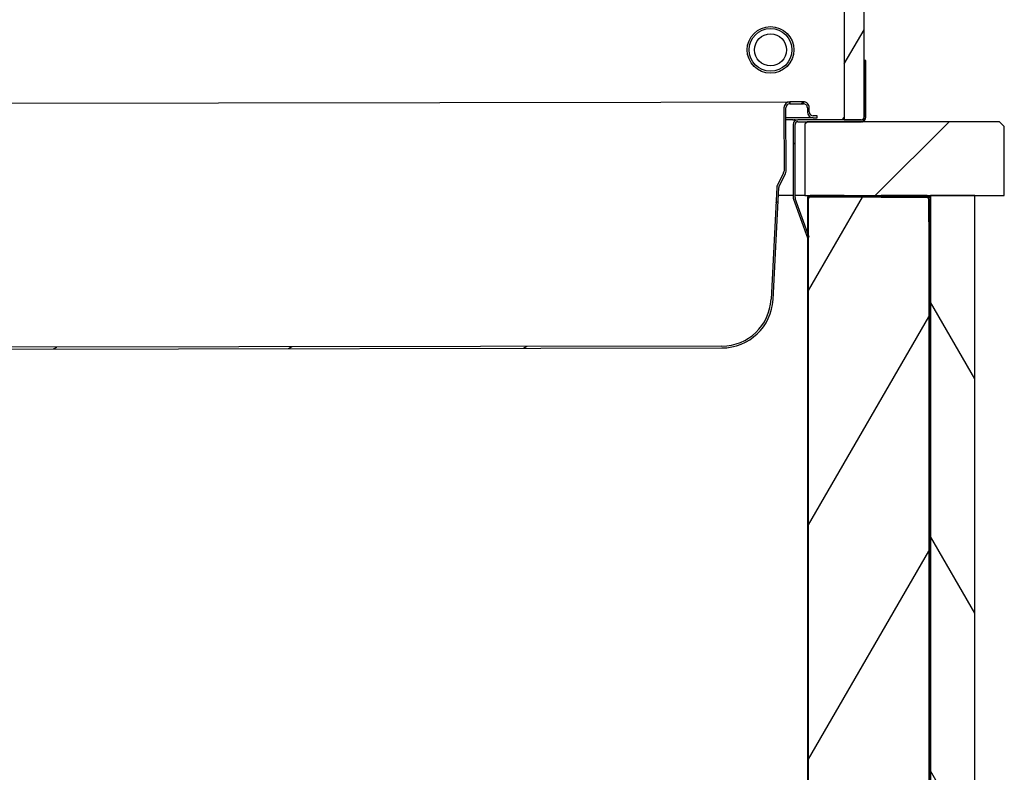
# Model space of a CAD drawing. Units: millimetres. Extents: x -1400 to 4498, y -765 to 6426.
# Drawn here: x 361 to 761, y 5757 to 6063 of the extents above; entities that cross this region are included whole.
import ezdxf

# ---------------------------------------------------------------- set-up
doc = ezdxf.new("R2010")
doc.units = ezdxf.units.MM
doc.header["$LTSCALE"] = 20
pattern_1 = [(45, (-6133.190843231676, 3931.506189429429), (-33.67596045400933, 33.67596045400933), [])]

msp = doc.modelspace()

# ---------------------------------------------------------------- hatches: boundary and pattern name
h = msp.add_hatch()
h.set_pattern_fill('ANSI31', color=256, scale=381, angle=14.999977780745, style=0)
h.set_pattern_definition([(59.99997778074501, (-6133.190843231676, 3931.506189429429), (-41.24445062076336, 23.81251599456498), [])])
h.paths.add_polyline_path([(696.3695184135229, 6022.45606874155), (703.2695184135225, 6022.45606874155), (704.3695184135229, 6022.45606874155), (704.3695184135229, 6023.556068741508), (704.3695184135229, 6046.556068741507), (704.3695184135283, 6412.45606874155), (696.3695184135283, 6412.45606874155)])
h = msp.add_hatch()
h.set_pattern_fill('ANSI31', color=256, scale=381, angle=90.00021045915, style=0)
h.set_pattern_definition([(135.00021045915, (-6133.190843231676, 3931.506189429429), (-33.67583675507218, -33.6760841524921), [])])
edge = h.paths.add_edge_path()
edge.add_line((677.4695184135232, 6021.656068741509), (681.369518413481, 6021.656068741509))
edge.add_line((681.369518413481, 6021.656068741509), (703.2695184135234, 6021.656068741508))
edge.add_ellipse((703.2695184135225, 6023.556068741508), major_axis=(-2.567402891656363e-14, -1.899999999999999), ratio=1, start_angle=2.916907101204843e-12, end_angle=89.99999999999972)
edge.add_line((705.1695184135231, 6023.556068741508), (705.1695184135231, 6046.556068741508))
edge.add_line((705.1695184135231, 6046.556068741507), (704.3695184135229, 6046.556068741507))
edge.add_line((704.3695184135247, 6046.556068741507), (704.3695184135247, 6023.556068741507))
edge.add_ellipse((703.2695184135225, 6023.556068741508), major_axis=(1.099999999999999, -1.151863420643961e-14), ratio=1, start_angle=270.0000000000006, end_angle=359.99999999999875, ccw=False)
edge.add_line((703.2695184135225, 6022.456068741508), (696.3695184135229, 6022.456068741508))
edge.add_line((696.3695184135229, 6022.456068741508), (677.4695184135232, 6022.456068741509))
edge.add_ellipse((677.4695184135232, 6020.556068741508), major_axis=(1.526678130993931e-15, 1.900000000000013), ratio=1, start_angle=3.260072211574096e-12, end_angle=89.99999999999899)
edge.add_line((675.5695184135236, 6020.556068741508), (675.5695184135236, 5990.805301758694))
edge.add_ellipse((677.4695184135232, 5990.805301758693), major_axis=(-1.899999999999813, 5.037649121440114e-14), ratio=1, start_angle=4.579998741307465e-13, end_angle=20.00000000000379)
edge.add_line((675.6841024340299, 5990.155463486374), (681.3695184135083, 5974.534911462551))
edge.add_line((681.3695184135083, 5974.534911462551), (681.3790001439745, 5974.508860622196))
edge.add_line((681.3790001439745, 5974.508860622197), (681.8695184135083, 5974.687394671671))
edge.add_line((681.8695184135074, 5974.687394671671), (682.1307542406028, 5974.782476736857))
edge.add_line((682.1307542406028, 5974.782476736857), (681.8695184135074, 5975.500216272953))
edge.add_line((681.8695184135083, 5975.500216272953), (681.3695184135083, 5976.873954982681))
edge.add_line((681.3695184135083, 5976.873954982681), (676.4358565306591, 5990.429079601035))
edge.add_ellipse((677.4695184135232, 5990.805301758693), major_axis=(-1.03366188286461, -0.376222157658242), ratio=1, start_angle=340.00000000000165, end_angle=360.00000000000057, ccw=False)
edge.add_line((676.3695184135229, 5990.805301758693), (676.3695184135229, 6020.556068741507))
edge.add_ellipse((677.4695184135232, 6020.556068741508), major_axis=(-1.099999999999999, 4.857296058701492e-15), ratio=1, start_angle=269.99999999999653, end_angle=360.0000000000002, ccw=False)
h = msp.add_hatch()
h.set_pattern_fill('ANSI31', color=256, scale=381, style=0)
h.set_pattern_definition(pattern_1)
h.paths.add_polyline_path([(161.9464742620373, 6028.964497368163), (161.9476795351063, 6028.164498276091), (167.4476732931059, 6028.172784528445), (167.4464680200351, 6028.972783620517)])
h.paths.add_polyline_path([(679.7470918790366, 6028.944611270435), (679.7458866059667, 6029.744610362508), (674.2458928479662, 6029.736324110154), (674.2470981210361, 6028.936325018081)])
h = msp.add_hatch()
h.set_pattern_fill('ANSI31', color=256, scale=381, angle=-14.999977780745, style=0)
h.set_pattern_definition([(30.000022219255, (-6133.190843231676, 3931.506189429429), (-23.81251599456497, 41.24445062076336), [])])
edge = h.paths.add_edge_path()
edge.add_ellipse((646.6294425426529, 5950.494627473218), major_axis=(19.97414500597699, -1.016627404807066), ratio=1, start_angle=273, end_angle=360)
edge.add_line((666.6035875486293, 5949.478000068411), (668.9163965024006, 5994.91881859772))
edge.add_ellipse((671.3132939031191, 5994.796823309143), major_axis=(-2.140054778713949, 1.086354244297991), ratio=1, start_angle=1.1368683772161603e-13, end_angle=23.999999999998522, ccw=False)
edge.add_line((669.1732391244047, 5995.883177553441), (671.7149597055939, 6000.890219505436))
edge.add_ellipse((670.2882565197858, 6001.614455668302), major_axis=(1.599998184144367, 0.002410546139475815), ratio=1, start_angle=332.9999999999892, end_angle=360.0000000000002)
edge.add_line((671.88825470393, 6001.616866214442), (671.8495113909582, 6027.332711014727))
edge.add_ellipse((674.249508667175, 6027.336326833936), major_axis=(-0.003615819209015298, 2.39999727621749), ratio=1, start_angle=1.0800249583553523e-12, end_angle=90.00000000000023, ccw=False)
edge.add_line((674.2458928479653, 6029.736324110154), (674.2470981210352, 6028.936325018081))
edge.add_ellipse((674.249508667175, 6027.336326833936), major_axis=(-1.599998184145005, -0.002410546139336334), ratio=1, start_angle=270.0000000000001, end_angle=359.9999999999988)
edge.add_line((672.6495104830299, 6027.333916287797), (672.6882537960016, 6001.618071487512))
edge.add_ellipse((670.2882565197858, 6001.614455668302), major_axis=(2.140054778713131, -1.086354244297841), ratio=1, start_angle=0, end_angle=27.000000000007674, ccw=False)
edge.add_line((672.4283112984992, 6000.528101424004), (669.8865907173101, 5995.521059472008))
edge.add_ellipse((671.3132939031182, 5994.796823309144), major_axis=(-1.597931600478063, 0.0813301923845699), ratio=1, start_angle=335.9999999999984, end_angle=359.9999999999999)
edge.add_line((669.7153623026404, 5994.878153501529), (667.4025533488691, 5949.43733497222))
edge.add_ellipse((646.6294425426529, 5950.494627473218), major_axis=(0.0313370998115018, -20.79997639388515), ratio=1, start_angle=0, end_angle=86.99999999999972, ccw=False)
edge.add_line((646.6607796424639, 5929.694651079334), (195.3328994929559, 5929.014683633212))
edge.add_ellipse((195.3015623931449, 5949.814660027097), major_axis=(-20.76983069204713, -1.119880807810011), ratio=1, start_angle=0, end_angle=86.9999999999996, ccw=False)
edge.add_line((174.5317317010965, 5948.694779219287), (172.0820119149337, 5994.12842255591))
edge.add_ellipse((170.4843326309308, 5994.042277878386), major_axis=(1.424514455716219, 0.7285317875393856), ratio=1, start_angle=335.9999999999997, end_angle=360.0000000000007)
edge.add_line((171.908847086647, 5994.770809665925), (169.3520509290054, 5999.770170228052))
edge.add_ellipse((171.4888226125784, 6000.862967909362), major_axis=(-2.399997276216852, -0.003615819208841142), ratio=1, start_angle=0, end_angle=27.000000000008583, ccw=False)
edge.add_line((169.0888253363617, 6000.859352090153), (169.0500820233899, 6026.575196890439))
edge.add_ellipse((167.4500838392448, 6026.5727863443), major_axis=(-0.002410546139379051, 1.599998184144988), ratio=1, start_angle=269.9999999999985, end_angle=360.0000000000011)
edge.add_line((167.447673293105, 6028.172784528445), (167.4464680200351, 6028.972783620517))
edge.add_ellipse((167.4500838392448, 6026.5727863443), major_axis=(2.399997276217527, 0.003615819209015353), ratio=1, start_angle=2.2737367544323206e-13, end_angle=89.99999999999937, ccw=False)
edge.add_line((169.8500811154624, 6026.576402163509), (169.8888244284351, 6000.860557363223))
edge.add_ellipse((171.4888226125784, 6000.862967909362), major_axis=(-1.424514455715722, -0.7285317875392386), ratio=1, start_angle=332.9999999999896, end_angle=359.9999999999986)
edge.add_line((170.064308156863, 6000.134436121823), (172.6211043145047, 5995.135075559696))
edge.add_ellipse((170.4843326309299, 5994.042277878386), major_axis=(2.396518926005604, 0.1292170162857373), ratio=1, start_angle=0, end_angle=23.999999999998977, ccw=False)
edge.add_line((172.880851556936, 5994.171494894672), (175.3305713430989, 5948.737851558049))
edge.add_ellipse((195.3015623931449, 5949.814660027097), major_axis=(0.03013182674175886, -19.99997730181257), ratio=1, start_angle=273.0000000000002, end_angle=360.0000000000001)
edge.add_line((195.331694219886, 5929.814682725284), (646.659574369394, 5930.494650171406))
h = msp.add_hatch()
h.set_pattern_fill('ANSI31', color=256, scale=381, style=0)
h.set_pattern_definition(pattern_1)
h.paths.add_polyline_path([(680.369518413481, 6020.656068741506), (680.369518413481, 5991.656068741506), (682.4695184134941, 5991.656068741506), (696.3695184135092, 5991.656068741506), (711.3695184134792, 5991.656068741506), (730.0695184134945, 5991.656068741505), (731.3695184134783, 5991.656068741505), (749.3695184134792, 5991.656068741505), (761.369518413481, 5991.656068741505), (761.369518413481, 6019.656068741505), (759.369518413481, 6021.656068741505), (703.2695184135225, 6021.656068741506), (681.369518413481, 6021.656068741506)])
h = msp.add_hatch()
h.set_pattern_fill('ANSI31', color=256, scale=381, angle=75.00017538262, style=0)
h.set_pattern_definition([(120.00017538262, (-6133.190843231676, 3931.506189429429), (-41.24438696487887, -23.81262624935203), [])])
h.paths.add_polyline_path([(749.3695184134792, 5991.656068741527), (731.3695184134783, 5991.656068741527), (731.3695184134783, 5990.356068741506), (731.3695184134738, 5547.956068741505), (731.3695184134738, 5545.356068741504), (731.369518413471, 5277.956068741504), (731.369518413471, 5261.656068741527), (749.3695184134701, 5261.656068741527)])

# ---------------------------------------------------------------- linework, layer by layer
for p, q in [((696.3695184135283, 6412.456068741591), (696.3695184135229, 6022.456068741508)), ((704.3695184135247, 6022.456068741508), (704.3695184135292, 6412.456068741591)), ((705.1695184135231, 6046.556068741506), (704.3695184135229, 6046.556068741506)), ((704.3695184135229, 6046.556068741506), (704.3695184135229, 6023.556068741508)), ((705.1695184135231, 6023.556068741508), (705.1695184135231, 6046.556068741506)), ((219.8464085508219, 6029.051729006568), (621.8459523172539, 6029.657378724079)), ((219.8464085508219, 6029.051729006568), (621.8459523172539, 6029.657378724079)), ((621.8459523172539, 6029.657378724079), (674.2458928479934, 6029.736324110146)), ((621.8459523172539, 6029.657378724079), (674.2458928479934, 6029.736324110146)), ((679.7458866059667, 6029.744610362508), (674.2458928479653, 6029.736324110154)), ((674.2470981210352, 6028.936325018081), (674.2458928479653, 6029.736324110154)), ((674.2458928479653, 6029.736324110154), (674.2470981210352, 6028.936325018081)), ((674.2470981210352, 6028.936325018081), (679.7470918790366, 6028.944611270435)), ((679.7458866059667, 6029.744610362508), (679.7470918790366, 6028.944611270435)), ((679.7470918790366, 6028.944611270435), (679.7458866059667, 6029.744610362508)), ((671.8495113909573, 6027.332711014727), (671.8882547039291, 6001.616866214442)), ((672.6882537960016, 6001.618071487512), (672.6495104830299, 6027.333916287797)), ((681.3495006093206, 6027.347023632429), (681.3520618145938, 6025.647025561776)), ((682.1520609066663, 6025.648230834845), (682.149499701394, 6027.348228905499)), ((685.3544678210953, 6024.05305374298), (683.7544696369512, 6024.05064319684)), ((685.3556730941652, 6023.253054650907), (685.3544678210953, 6024.05305374298)), ((675.3556844432967, 6023.237988737524), (672.6556875075119, 6023.233920940914)), ((675.3695184135611, 6022.456068741497), (672.656859414237, 6022.456068741497)), ((683.7556749100565, 6023.250644104755), (675.3556844432967, 6023.237988737524)), ((675.4028517468939, 6022.456068741497), (675.3695184135611, 6022.456068741497)), ((675.4028517468939, 6022.456068741497), (675.8746529067955, 6022.456068741497)), ((675.5695184135245, 6020.556068741508), (675.5695184135245, 5990.805301758694)), ((676.3695184135702, 6022.456068741497), (675.8746529067955, 6022.456068741497)), ((676.3695184135611, 6022.456068741497), (677.4695184135242, 6022.456068741497)), ((676.3695184135238, 5990.805301758694), (676.3695184135238, 6020.556068741508)), ((703.2695184135225, 6022.456068741508), (677.4695184135242, 6022.456068741508)), ((677.4695184135242, 6021.656068741509), (703.2695184135225, 6021.656068741509)), ((681.369518413482, 6021.656068741509), (680.369518413482, 6020.656068741509)), ((680.369518413482, 6020.656068741509), (680.369518413482, 5991.656068741507)), ((759.3695184134792, 6021.656068741507), (681.369518413482, 6021.656068741509)), ((683.7556749100202, 6023.250644104767), (685.3556730941652, 6023.253054650907)), ((696.3695184135465, 6023.456068741501), (695.3695184135465, 6022.456068741501)), ((696.3695184135229, 6022.456068741508), (704.3695184135247, 6022.456068741508)), ((703.5302813563474, 6021.656068741494), (703.5302813563474, 6021.674047836284)), ((761.3695184134801, 6019.656068741507), (759.369518413481, 6021.656068741507)), ((761.3695184134801, 5991.656068741505), (761.3695184134801, 6019.656068741507)), ((671.7149597055939, 6000.890219505437), (669.1732391244047, 5995.883177553442)), ((669.8865907173083, 5995.521059472009), (672.4283112984974, 6000.528101424005)), ((668.9163965024006, 5994.918818597721), (666.6035875486293, 5949.478000068412)), ((667.4025533488682, 5949.43733497222), (669.7153623026404, 5994.878153501529)), ((675.5695184135154, 5991.656068741494), (669.5513673147786, 5991.656068741494)), ((675.6841024340308, 5990.155463486376), (681.3790001439754, 5974.5088606222)), ((680.3695184135038, 5991.656068741494), (676.3695184135156, 5991.656068741494)), ((682.1307542406037, 5974.78247673686), (676.4358565306591, 5990.429079601036)), ((680.369518413482, 5991.656068741507), (761.3695184134801, 5991.656068741505)), ((681.3695184135092, 5990.55606874145), (681.3695184134849, 5596.656068741512)), ((681.8695184134829, 5596.156068741544), (681.8695184135083, 5990.55606874145)), ((696.3695184135111, 5991.65606874145), (682.4695184134941, 5991.656068741434)), ((682.4695184134941, 5991.156068741435), (696.3695184135111, 5991.15606874145)), ((696.3695184135111, 5991.15606874145), (696.3695184135111, 5991.65606874145)), ((696.3695184134947, 5990.956068741539), (696.3695184134947, 5991.156068741469)), ((730.6695184134785, 5990.956068741551), (696.3695184134947, 5990.956068741551)), ((711.2280970572717, 5991.65606874149), (711.2280970572717, 5990.95606874149)), ((711.3695184134792, 5991.656068741506), (711.3695184134792, 5990.956068741506)), ((730.0695184134945, 5991.656068741489), (711.3695184134792, 5991.656068741506)), ((711.3695184134792, 5990.956068741506), (730.0695184134945, 5990.95606874149)), ((730.6695184134785, 5980.956068741552), (730.6695184134785, 5990.956068741551)), ((730.6695184134794, 5990.356068741506), (730.6695184134758, 5547.956068741505)), ((749.3695184134783, 5991.656068741519), (731.3695184134783, 5991.656068741519)), ((731.3695184134783, 5991.656068741519), (731.369518413471, 5261.656068741533)), ((731.3695184134756, 5547.956068741505), (731.3695184134792, 5990.356068741506)), ((749.3695184134701, 5261.656068741532), (749.3695184134783, 5991.656068741518)), ((681.3790001439754, 5974.5088606222), (682.1307542406037, 5974.78247673686)), ((646.659574369394, 5930.494650171407), (195.3316942198851, 5929.814682725285)), ((195.332899492955, 5929.014683633212), (646.6607796424639, 5929.694651079334))]:
    msp.add_line(p, q)
at = {"linetype": 'Continuous'}
for p, q in [((681.8695184134899, 5953.075256302757), (703.7401702768557, 5990.95606874155)), ((681.8695184134892, 5857.82576129749), (730.6695184134793, 5942.349243201987)), ((681.8695184134883, 5762.576266292222), (730.6695184134784, 5847.099748196719))]:
    msp.add_line(p, q, dxfattribs=at)
for centre, radius in [((666.4095184135019, 6050.856068741498), 9.500000000000009), ((666.4095184135019, 6050.856068741498), 8.700000000000008), ((666.4095184135019, 6050.856068741499), 6.500000000000005)]:
    msp.add_circle(centre, radius)
for centre, radius, start, end in [((674.249508667174, 6027.336326833936), 2.399999999999983, 90.08632135769909, 180.0863213576991), ((674.249508667174, 6027.336326833936), 1.600000000000002, 90.08632135769909, 180.0863213576991), ((679.7495024251755, 6027.34461308629), 2.399999999999985, 0.0863213576990917, 90.08632135769909), ((679.7495024251755, 6027.34461308629), 1.599999999999973, 0.0863213576990917, 90.08632135769909), ((683.7520590908105, 6025.650641380985), 2.399999999999949, 180.0863213576991, 270.0863213576991), ((683.7520590908114, 6025.650641380985), 1.600000000000054, 180.0863213576991, 270.0863213576991), ((677.4695184135242, 6020.556068741508), 1.899999999999925, 90, 180), ((677.4695184135242, 6020.556068741508), 1.099999999999948, 90, 180), ((703.2695184135225, 6023.556068741508), 1.899999999999912, 270, 0), ((703.2695184135225, 6023.556068741508), 1.099999999999949, 270, 0), ((670.288256519784, 6001.614455668302), 1.599999999999362, 333.0863213577131, 0.0863213576990917), ((670.288256519784, 6001.614455668302), 2.39999999999934, 333.0863213577236, 0.0863213576990917), ((671.3132939031182, 5994.796823309144), 2.400000000000136, 153.0863213577131, 177.0863213577247), ((671.3132939031182, 5994.796823309144), 1.599999999999904, 153.0863213577238, 177.0863213577247), ((677.4695184135232, 5990.805301758694), 1.899999999999725, 180, 199.9999999999929), ((677.4695184135242, 5990.805301758694), 1.100000000000056, 180, 199.9999999999929), ((682.4695184135096, 5990.55606874145), 1.100000000000277, 90.00000000067743, 180), ((682.4695184135096, 5990.55606874145), 0.6000000000001381, 90.00000000140697, 180), ((730.06951841348, 5990.356068741506), 1.299999999999996, 0, 89.99999999932257), ((730.06951841348, 5990.356068741506), 0.6000000000000235, 0, 89.99999999859303), ((646.629442542652, 5950.494627473219), 20.00000000000001, 270.0863213576991, 357.0863213577247), ((646.629442542652, 5950.494627473219), 20.80000000000011, 270.0863213576991, 357.0863213577247)]:
    msp.add_arc(centre, radius, start, end)
msp.add_open_spline([(703.5302813563474, 6021.656068741494), (703.6524960161621, 6021.656068741494), (703.7747106759759, 6021.693602095141), (703.8969253357916, 6021.764201321424)], degree=3)

doc.saveas('drawing.dxf')
